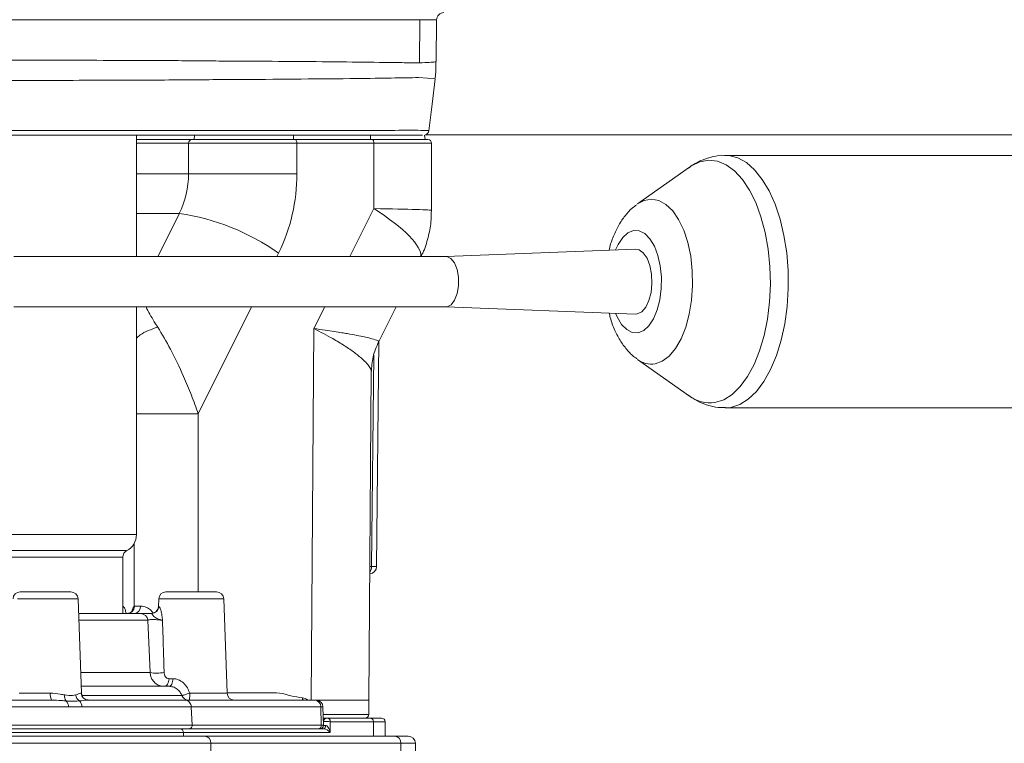
# Model space of a CAD drawing. Units: millimetres. Extents: x 2231 to 4418, y 383 to 3625.
# Drawn here: x 3170 to 3306, y 2048 to 2149 of the extents above; entities that cross this region are included whole.
import ezdxf

# ---------------------------------------------------------------- set-up
doc = ezdxf.new("R2010")
doc.units = ezdxf.units.MM
doc.header["$LTSCALE"] = 20
doc.layers.add('MAßLINIE_MAßZEICHNUNGEN', color=7, linetype='Continuous')
doc.styles.add('SLDTEXTSTYLE0', font='TXT', dxfattribs={"width": 0.7})
doc.dimstyles.new('SLDDIMSTYLE0', dxfattribs={"dimtxt": 105.833333, "dimasz": 70, "dimexe": 0, "dimexo": 0.0625, "dimgap": 26.458333, "dimtad": 0, "dimdec": 0, "dimrnd": 1e-09, "dimzin": 12, "dimdsep": 46, "dimtxsty": 'SLDTEXTSTYLE0', "dimsah": 1, "dimcen": 0.09, "dimadec": 0, "dimazin": 3, "dimtfac": 1, "dimtdec": 0, "dimtofl": 0, "dimtmove": 0, "dimatfit": 3, "dimfxl": 0, "dimfrac": 2, "dimtolj": 1, "dimtzin": 12, "dimarcsym": 0})

# ---------------------------------------------------------------- blocks, each defined once
blk = doc.blocks.new('_D')
at = {"layer": 'MAßLINIE_MAßZEICHNUNGEN', "color": 7}
for p, q in [((2759.16, 2151.82), (2759.16, 1715.48)), ((3565.16, 2151.82), (3565.16, 1715.48)), ((2759.16, 1735.48), (2958.78, 1735.48)), ((3565.16, 1735.48), (3359.64, 1735.48))]:
    blk.add_line(p, q, dxfattribs=at)
for points in [[(2759.16, 1735.48), (2829.16, 1705.48), (2829.16, 1765.48)], [(3565.16, 1735.48), (3495.16, 1765.48), (3495.16, 1705.48)]]:
    blk.add_solid(points, dxfattribs=at)
at = {"layer": 'MAßLINIE_MAßZEICHNUNGEN', "color": 7, "char_height": 105.833, "attachment_point": 1, "style": 'SLDTEXTSTYLE0'}
for s, insert in [('%%c', (2958.78, 1786.56)), ('806', (3110.34, 1786.56))]:
    blk.add_mtext(s, dxfattribs=dict(at, insert=insert))

msp = doc.modelspace()

# ---------------------------------------------------------------- linework, layer by layer
at = {"color": 7, "linetype": 'Continuous', "lineweight": 18}
for p, q in [((3225.29, 2142.8), (3225.34, 2148.79)), ((3225.34, 2148.79), (3227.58, 2148.79)), ((3227.61, 2142.98), (3227.66, 2148.79)), ((3227.55, 2142.97), (3227.56, 2142.98)), ((3186.03, 2115.98), (3186.03, 2132.78)), ((3186.03, 2132.18), (3193.68, 2132.18)), ((3194.03, 2132.18), (3194.08, 2132.78)), ((3207.83, 2132.18), (3207.8, 2132.78)), ((3208.03, 2132.18), (3218.71, 2132.18)), ((3218.51, 2132.18), (3218.48, 2132.78)), ((3218.71, 2132.18), (3226.46, 2132.18)), ((3226.06, 2132.18), (3226, 2132.8)), ((3226.18, 2132.85), (3470.16, 2132.85)), ((3193.25, 2131.68), (3186.03, 2131.68)), ((3193.25, 2127.43), (3193.25, 2131.68)), ((3208.28, 2131.68), (3208.28, 2127.43)), ((3218.96, 2131.68), (3208.28, 2131.68)), ((3218.96, 2122.61), (3218.96, 2131.68)), ((3226.96, 2131.68), (3218.96, 2131.68)), ((3226.96, 2122.38), (3226.96, 2131.68)), ((3342.37, 2129.98), (3267.7, 2129.98)), ((3262.73, 2128.35), (3255.54, 2123.27)), ((3262.73, 2128.35), (3262.63, 2128.28)), ((3186.03, 2127.43), (3193.25, 2127.43)), ((3215.64, 2115.98), (3218.96, 2122.61)), ((3191.98, 2121.93), (3186.03, 2121.93)), ((3189, 2115.98), (3191.98, 2121.93)), ((3255.24, 2116.98), (3228.94, 2115.98)), ((3228.96, 2115.98), (3169.03, 2115.98)), ((3205.73, 2116.43), (3205.5, 2115.98)), ((3169.01, 2108.98), (3228.96, 2108.98)), ((3186.03, 2077.41), (3186.03, 2108.98)), ((3202, 2108.98), (3194.6, 2094.17)), ((3210.64, 2105.98), (3212.14, 2108.98)), ((3219.6, 2104.11), (3222.03, 2108.98)), ((3228.94, 2108.98), (3255.24, 2107.98)), ((3210.25, 2054.48), (3210.64, 2105.98)), ((3219.33, 2072.97), (3219.66, 2104.25)), ((3219.57, 2104.14), (3219.55, 2104.13)), ((3218.63, 2072.97), (3218.94, 2102.31)), ((3255.54, 2101.69), (3262.73, 2096.61)), ((3218.25, 2054.48), (3218.6, 2099.94)), ((3267.7, 2094.98), (3342.37, 2094.98)), ((3194.6, 2094.17), (3186.03, 2094.17)), ((3194.6, 2094.17), (3194.6, 2069.48)), ((3164.39, 2077.41), (3186.03, 2077.41)), ((3185.73, 2067.48), (3185.73, 2076.22)), ((3164.39, 2075.19), (3184.67, 2075.19)), ((3184.13, 2074.3), (3164.39, 2074.3)), ((3184.13, 2066.48), (3184.13, 2074.3)), ((3218.39, 2072.97), (3218.63, 2072.97)), ((3169.91, 2069.48), (3176.93, 2069.48)), ((3190.12, 2069.48), (3197.14, 2069.48)), ((3177.93, 2068.52), (3169.51, 2068.52)), ((3178.39, 2055.45), (3177.93, 2068.52)), ((3189.12, 2068.52), (3189.08, 2067.45)), ((3189.72, 2068.52), (3189.12, 2068.52)), ((3198.14, 2068.52), (3189.72, 2068.52)), ((3198.6, 2055.45), (3198.14, 2068.52)), ((3178, 2066.48), (3186.59, 2066.48)), ((3185.73, 2067.48), (3185.75, 2067.48)), ((3185.75, 2067.48), (3186.58, 2067.48)), ((3189.08, 2067.45), (3189.13, 2067.45)), ((3187.59, 2065.53), (3178.03, 2065.53)), ((3187.92, 2058.28), (3187.59, 2065.53)), ((3178.29, 2058.28), (3187.92, 2058.28)), ((3190.55, 2057.44), (3191.1, 2057.44)), ((3169.76, 2055.45), (3174.1, 2055.45)), ((3178.34, 2055.45), (3178.39, 2055.45)), ((3178.39, 2056.38), (3190.53, 2056.38)), ((3193.41, 2055.45), (3198.6, 2055.45)), ((3168.27, 2054.48), (3174.23, 2054.48)), ((3178.46, 2055.12), (3192.33, 2055.12)), ((3179.33, 2054.48), (3192.73, 2054.48)), ((3192.73, 2054.48), (3210.71, 2054.48)), ((3210.71, 2054.48), (3210.89, 2054.48)), ((3218.25, 2052.48), (3218.25, 2054.48)), ((3176.62, 2053.53), (3166.52, 2053.53)), ((3193.64, 2053.53), (3178.47, 2053.53)), ((3193.64, 2053.53), (3193.76, 2051.01)), ((3211.61, 2053.53), (3193.64, 2053.53)), ((3211.67, 2051.01), (3211.61, 2053.53)), ((3211.95, 2050.99), (3211.9, 2053.5)), ((3211.93, 2051.98), (3212.46, 2051.98)), ((3211.98, 2051.49), (3211.94, 2051.49)), ((3211.97, 2050.97), (3211.98, 2051.49)), ((3212.46, 2051.98), (3218.45, 2051.98)), ((3212.91, 2051.48), (3212.9, 2049.98)), ((3218.9, 2051.48), (3212.91, 2051.48)), ((3218.45, 2051.98), (3220.01, 2051.98)), ((3218.9, 2049.48), (3218.9, 2051.48)), ((3220.51, 2051.48), (3218.9, 2051.48)), ((3220.51, 2049.48), (3220.51, 2051.48)), ((3192.55, 2049.98), (3049.63, 2049.98)), ((3050.13, 2050.48), (3192.1, 2050.48)), ((3143.45, 2051.01), (3193.76, 2051.01)), ((3192.1, 2050.48), (3212.03, 2050.48)), ((3212.9, 2049.98), (3192.55, 2049.98)), ((3192.55, 2049.48), (3192.55, 2049.98)), ((3193.76, 2051.01), (3211.67, 2051.01)), ((3211.95, 2050.97), (3211.97, 2050.97)), ((3196.36, 2048.48), (3045.43, 2048.48)), ((3046.43, 2049.48), (3195.45, 2049.48)), ((3195.45, 2049.48), (3221.8, 2049.48)), ((3196.36, 2032.28), (3196.36, 2048.48)), ((3222.71, 2048.48), (3196.36, 2048.48)), ((3221.8, 2049.48), (3223.71, 2049.48)), ((3222.71, 2039.98), (3222.71, 2048.48)), ((3224.71, 2048.48), (3222.71, 2048.48)), ((3224.71, 2039.98), (3224.71, 2048.48))]:
    msp.add_line(p, q, dxfattribs=at)
at = {"color": 7, "linetype": 'Continuous', "lineweight": 18, "flags": 128}
for points in [[(3227.47, 2140.58), (3227.16, 2140.64), (3226.4, 2140.69), (3225.17, 2140.76), (3225.17, 2140.76), (3225.17, 2140.76)], [(3226.6, 2133.38), (3227.05, 2137.09), (3227.47, 2140.58)], [(3208.03, 2132.18), (3208.08, 2132.17), (3208.12, 2132.14), (3208.17, 2132.1), (3208.2, 2132.04), (3208.24, 2131.96), (3208.26, 2131.87), (3208.27, 2131.78), (3208.28, 2131.68)], [(3218.71, 2132.18), (3218.76, 2132.17), (3218.8, 2132.14), (3218.85, 2132.1), (3218.89, 2132.04), (3218.92, 2131.96), (3218.94, 2131.87), (3218.95, 2131.78), (3218.96, 2131.68)], [(3266.27, 2095.72), (3267.48, 2096.11), (3268.65, 2096.85), (3269.76, 2097.93), (3270.77, 2099.31), (3271.68, 2100.98), (3272.45, 2102.89), (3273.07, 2105.01), (3273.54, 2107.28), (3273.83, 2109.67), (3273.95, 2112.12), (3273.88, 2114.57), (3273.64, 2116.98), (3273.23, 2119.29), (3272.65, 2121.46), (3271.92, 2123.44), (3271.05, 2125.18), (3270.07, 2126.65), (3268.99, 2127.82), (3267.84, 2128.67), (3266.63, 2129.17), (3265.41, 2129.31), (3264.18, 2129.1), (3262.99, 2128.53), (3262.73, 2128.35)], [(3267.7, 2094.98), (3268.46, 2095.05), (3269.7, 2095.45), (3270.89, 2096.19), (3272.02, 2097.26), (3273.05, 2098.65), (3273.98, 2100.31), (3274.79, 2102.23), (3275.44, 2104.35), (3275.94, 2106.64), (3276.28, 2109.04), (3276.43, 2111.52), (3276.41, 2114.02), (3276.22, 2116.48), (3275.84, 2118.87), (3275.31, 2121.12), (3274.62, 2123.2), (3273.78, 2125.06), (3272.83, 2126.66), (3271.76, 2127.98), (3270.62, 2128.98), (3269.42, 2129.64), (3268.18, 2129.96), (3267.7, 2129.98)], [(3257.95, 2101.08), (3258.96, 2101.45), (3259.92, 2102.16), (3260.81, 2103.21), (3261.58, 2104.56), (3262.22, 2106.16), (3262.71, 2107.96), (3263.03, 2109.91), (3263.17, 2111.95), (3263.12, 2114), (3262.9, 2116), (3262.5, 2117.89), (3261.93, 2119.6), (3261.23, 2121.09), (3260.4, 2122.29), (3259.47, 2123.19), (3258.48, 2123.74), (3257.46, 2123.93), (3256.44, 2123.75), (3255.54, 2123.27)], [(3255.6, 2105.4), (3256.38, 2105.71), (3257.11, 2106.37), (3257.74, 2107.33), (3258.25, 2108.55), (3258.61, 2109.97), (3258.81, 2111.51), (3258.83, 2113.11), (3258.67, 2114.67), (3258.34, 2116.12), (3257.86, 2117.39), (3257.25, 2118.41), (3256.54, 2119.14), (3255.77, 2119.53), (3254.98, 2119.57), (3254.19, 2119.25), (3253.47, 2118.6), (3252.83, 2117.63), (3252.49, 2116.88)], [(3255.24, 2107.98), (3255.48, 2108), (3256.11, 2108.29), (3256.66, 2108.92), (3257.11, 2109.85), (3257.41, 2110.98), (3257.53, 2112.24), (3257.48, 2113.51), (3257.24, 2114.7), (3256.85, 2115.72), (3256.33, 2116.47), (3255.73, 2116.89), (3255.24, 2116.98)], [(3228.96, 2108.98), (3229.11, 2109), (3229.67, 2109.28), (3230.15, 2109.92), (3230.5, 2110.83), (3230.69, 2111.92), (3230.68, 2113.08), (3230.49, 2114.16), (3230.14, 2115.07), (3229.65, 2115.69), (3229.1, 2115.97), (3228.96, 2115.98)], [(3252.49, 2108.09), (3252.71, 2107.58), (3253.32, 2106.55), (3254.03, 2105.83), (3254.8, 2105.44), (3255.6, 2105.4)], [(3262.64, 2096.68), (3262.64, 2096.68), (3262.73, 2096.61)], [(3184.91, 2066.49), (3184.96, 2066.5), (3185.05, 2066.52)], [(3189.86, 2056.38), (3189.99, 2056.4), (3190.12, 2056.46), (3190.24, 2056.56), (3190.34, 2056.69), (3190.43, 2056.85), (3190.49, 2057.04), (3190.54, 2057.24), (3190.55, 2057.44)], [(3190.53, 2056.38), (3190.64, 2056.4), (3190.75, 2056.46), (3190.84, 2056.56), (3190.93, 2056.69), (3191, 2056.85), (3191.05, 2057.04), (3191.09, 2057.24), (3191.1, 2057.44)], [(3209.2, 2054.48), (3209.17, 2054.49), (3209.14, 2054.51), (3209.12, 2054.53), (3209.1, 2054.57), (3209.08, 2054.62), (3209.06, 2054.67), (3209.05, 2054.72), (3209.05, 2054.78)], [(3212.24, 2050.97), (3212.24, 2050.87), (3212.23, 2050.78), (3212.21, 2050.7), (3212.18, 2050.62), (3212.15, 2050.56), (3212.11, 2050.52), (3212.07, 2050.49), (3212.03, 2050.48)]]:
    msp.add_lwpolyline(points, dxfattribs=at)
at = {"color": 7, "linetype": 'Continuous', "lineweight": 18}
for centre, radius, start, end in [((3228.66, 2148.78), 1, 90.0978, 180.3902), ((3225.86, 2133.53), 0.75, 281.1746, 352.0021), ((3193.72, 2131.71), 0.47, 94.4217, 183.8011), ((3226.46, 2131.68), 0.5, 0, 90), ((3180.92, 2127.39), 12.33, 333.6977, 0.1735), ((3183.62, 2127.36), 24.66, 333.6976, 0.1736), ((3187.47, 2090.73), 31.53, 54.6149, 81.7826), ((3257.48, 2104.28), 3.23, 233.176, 278.3874), ((3265.55, 2100.33), 4.66, 232.7107, 278.8496), ((3183.53, 2077.41), 2.5, 297.2029, 0), ((3185.13, 2074.3), 1, 117.2029, 180), ((3218.33, 2072.98), 1, 272.927, 0.2714), ((3217.5, 2072.95), 1.14, 321.6342, 1.0011), ((3169.91, 2068.48), 1, 90, 178), ((3176.93, 2068.48), 1, 2, 90), ((3190.12, 2068.48), 1, 90, 178), ((3197.14, 2068.48), 1, 2, 90), ((3184.77, 2067.47), 0.987, 270.7736, 0.7521), ((3184.75, 2067.46), 0.981, 287.8496, 1.2143), ((3185.65, 2067.41), 0.929, 275.5605, 4.6455), ((3186.59, 2065.48), 0.999, 2.9674, 89.9726), ((3188.08, 2067.48), 1, 270, 358), ((3188.14, 2067.48), 0.994, 270.3062, 358.3315), ((3188.84, 2063.39), 5.19, 259.7634, 281.3665), ((3175.95, 2055.22), 1.87, 172.9044, 203.1432), ((3179.34, 2055.48), 0.995, 181.7178, 269.7455), ((3179.39, 2055.48), 1, 182, 270), ((3187.97, 2055.21), 5.45, 352.3024, 2.4748), ((3199.6, 2055.48), 1, 182, 270), ((3177.25, 2055.01), 1.18, 171.6233, 213.7781), ((3175.5, 2053.54), 1.11, 359.662, 46.4619), ((3178.73, 2055.26), 1.1, 184.4228, 236.0809), ((3177.37, 2053.54), 1.1, 359.8642, 47.7233), ((3193.26, 2055.48), 0.996, 201.3578, 269.9438), ((3210.66, 2053.53), 0.951, 0.1052, 87.2154), ((3210.9, 2053.48), 1, 2.1315, 90), ((3212.47, 2051.49), 0.491, 90.9732, 180.0119), ((3212.33, 2039.26), 12.23, 87.2753, 91.659), ((3212.44, 2051.51), 0.478, 357.3004, 87.0343), ((3217.75, 2052.48), 0.5, 269.984, 0.702), ((3218.42, 2051.51), 0.478, 357.3006, 87.0341), ((3220.01, 2051.48), 0.5, 0, 90), ((3192.08, 2050.01), 0.478, 357.3008, 87.0341), ((3211.19, 2050.96), 0.481, 273.1725, 5.4767), ((3211.45, 2050.98), 0.5, 270, 2.2142), ((3211.48, 2050.97), 0.491, 271.0012, 359.9835), ((3195.4, 2048.53), 0.956, 357.308, 87.0198), ((3221.75, 2048.53), 0.956, 357.308, 87.0198), ((3223.71, 2048.48), 1, 0, 90)]:
    msp.add_arc(centre, radius, start, end, dxfattribs=at)
for centre, major_axis, ratio, start_param, end_param in [((3210.96, 2122.61), (14.42, -6.93), 0.242694, 0.080378, 1.103409), ((3210.96, 2122.61), (16, -0.23), 0.008372, 0.0001, 1.047319), ((3216.33, 2072.98), (3, -0.01), 0.000309, 5.585083, 6.283183), ((3209.05, 2053.48), (0, 1.3), 0.896575, 5.590025, 6.283185), ((3208.9, 2053.48), (3, 0.02), 0.026111, 0.000528, 0.43907), ((3208.95, 2050.98), (3, 0.01), 0.013054, 6.282724, 6.722118), ((3212.46, 2050.98), (0.5, 0.006), 0.024525, 3.402868, 4.273781), ((3212.44, 2049.98), (0.584, -0.433), 0.428525, 1.046681, 2.617477), ((3212.44, 2049.98), (-0.25, 0.98), 0.436434, 4.601767, 6.172564)]:
    msp.add_ellipse(centre, major_axis=major_axis, ratio=ratio, start_param=start_param, end_param=end_param, dxfattribs=at)
for points, knots in [([(3225.34, 2148.79), (3218.21, 2148.79), (3209.85, 2148.79), (3200.56, 2148.79), (3196.79, 2148.79), (3192.14, 2148.79), (3187.13, 2148.79), (3182.07, 2148.79), (3177.15, 2148.79), (3171.83, 2148.79), (3166.19, 2148.79), (3160.32, 2148.79), (3154.22, 2148.79), (3147.88, 2148.79), (3141.38, 2148.79), (3134.82, 2148.79), (3128.19, 2148.79), (3121.49, 2148.79), (3114.85, 2148.79), (3108.38, 2148.79), (3102.39, 2148.79), (3098.65, 2148.79), (3096.91, 2148.79)], [0, 0, 0, 0, 0.274236, 0.321985, 0.369703, 0.418233, 0.466765, 0.502162, 0.537558, 0.573978, 0.610398, 0.6458, 0.681202, 0.717621, 0.754041, 0.789693, 0.825343, 0.862055, 0.898768, 0.934157, 0.969546, 1, 1, 1, 1]), ([(3101.55, 2142.9), (3102.41, 2142.9), (3106.32, 2142.91), (3113.65, 2142.94), (3123.36, 2142.98), (3133.17, 2143.03), (3142.87, 2143.08), (3152.34, 2143.13), (3161.44, 2143.16), (3170.02, 2143.17), (3177.92, 2143.17), (3184.43, 2143.15), (3189.71, 2143.13), (3193.92, 2143.1), (3197.55, 2143.06), (3204.09, 2143.03), (3211.84, 2142.98), (3219.37, 2142.88), (3222.68, 2142.84), (3224.14, 2142.82), (3224.84, 2142.81), (3225.15, 2142.8), (3225.29, 2142.8)], [0, 0, 0, 0, 0.015501, 0.070253, 0.12477, 0.179165, 0.234001, 0.288413, 0.342962, 0.397952, 0.452389, 0.506874, 0.548057, 0.588947, 0.629806, 0.670906, 0.855199, 0.936287, 0.971966, 0.987665, 0.994573, 1, 1, 1, 1]), ([(3225.29, 2142.8), (3225.78, 2142.83), (3226.75, 2142.87), (3227.48, 2142.93), (3227.53, 2142.96), (3227.55, 2142.97)], [0, 0, 0, 0, 0.36971, 0.739978, 1, 1, 1, 1]), ([(3227.43, 2140.59), (3227.45, 2140.72), (3227.59, 2141.51), (3227.57, 2142.31), (3227.56, 2142.98)], [0, 0, 0, 0, 0.169952, 1, 1, 1, 1]), ([(3225.17, 2140.76), (3225.17, 2140.76), (3224.1, 2140.76), (3220.58, 2140.68), (3212.42, 2140.59), (3204.17, 2140.52), (3196.25, 2140.48), (3191.87, 2140.44), (3186.69, 2140.41), (3180.64, 2140.39), (3173.87, 2140.38), (3167.83, 2140.38), (3161.5, 2140.39), (3154.88, 2140.41), (3146.49, 2140.45), (3137.86, 2140.49), (3129.09, 2140.54), (3120.31, 2140.58), (3111.75, 2140.62), (3106.29, 2140.64), (3103.64, 2140.65)], [0, 0, 0, 0, 0, 0.051443, 0.128093, 0.340221, 0.387891, 0.435612, 0.483162, 0.532741, 0.582475, 0.63205, 0.655094, 0.704704, 0.75447, 0.804084, 0.85374, 0.903559, 0.953225, 1, 1, 1, 1]), ([(3111.12, 2133.45), (3112.27, 2133.45), (3115.49, 2133.45), (3120.89, 2133.44), (3127.31, 2133.44), (3133.8, 2133.44), (3140.37, 2133.44), (3146.9, 2133.43), (3153.42, 2133.43), (3159.81, 2133.43), (3166.74, 2133.43), (3174, 2133.43), (3180.51, 2133.43), (3185.72, 2133.43), (3189.86, 2133.43), (3193.58, 2133.43), (3197.36, 2133.44), (3201.1, 2133.44), (3206.67, 2133.44), (3213.9, 2133.45), (3220.16, 2133.45), (3224.71, 2133.46), (3226.22, 2133.45), (3226.69, 2133.44), (3226.6, 2133.44), (3226.1, 2133.44), (3225.95, 2133.44)], [0, 0, 0, 0, 0.019218, 0.053919, 0.088619, 0.124315, 0.160012, 0.196809, 0.233607, 0.271548, 0.309489, 0.361117, 0.413526, 0.448994, 0.484462, 0.520963, 0.557463, 0.612532, 0.667612, 0.777759, 0.888616, 0.916448, 0.944535, 0.966735, 0.98958, 1, 1, 1, 1]), ([(3225.72, 2132.78), (3225.64, 2132.78), (3225.43, 2132.78), (3223.99, 2132.78), (3219.51, 2132.78), (3213.22, 2132.78), (3206, 2132.78), (3200.43, 2132.78), (3196.73, 2132.78), (3193.04, 2132.78), (3189.41, 2132.78), (3185.29, 2132.78), (3180.08, 2132.78), (3173.59, 2132.78), (3166.46, 2132.78), (3159.68, 2132.78), (3153.43, 2132.78), (3146.92, 2132.78), (3140.37, 2132.78), (3133.92, 2132.78), (3127.55, 2132.78), (3121.13, 2132.78), (3115.89, 2132.78), (3112.87, 2132.78), (3111.96, 2132.78)], [0, 0, 0, 0, 0.016393, 0.044982, 0.074238, 0.190948, 0.306844, 0.3648, 0.422743, 0.459724, 0.496706, 0.534769, 0.572833, 0.626668, 0.681316, 0.719684, 0.758052, 0.797621, 0.837189, 0.873367, 0.909543, 0.946762, 0.983981, 1, 1, 1, 1]), ([(3193.68, 2132.18), (3194.26, 2132.18), (3195.51, 2132.18), (3198.41, 2132.18), (3201.86, 2132.18), (3205.24, 2132.18), (3207.17, 2132.18), (3208.03, 2132.18)], [0, 0, 0, 0, 0.183409, 0.398072, 0.612734, 0.827396, 1, 1, 1, 1]), ([(3208.28, 2131.68), (3208.28, 2131.68), (3207.42, 2131.68), (3205.34, 2131.68), (3201.83, 2131.68), (3198.19, 2131.68), (3195.76, 2131.68), (3194.17, 2131.68), (3193.6, 2131.68), (3193.25, 2131.68)], [0, 0, 0, 0, 0.000003, 0.172525, 0.38709, 0.601655, 0.81622, 0.888217, 1, 1, 1, 1]), ([(3267.7, 2129.97), (3267.66, 2129.98), (3267.09, 2130.03), (3265.99, 2129.84), (3264.49, 2129.38), (3263.35, 2128.81), (3262.77, 2128.36), (3262.6, 2128.22)], [0, 0, 0, 0, 0.019665, 0.310041, 0.595328, 0.882123, 1, 1, 1, 1]), ([(3208.28, 2127.43), (3207.35, 2127.43), (3205.43, 2127.43), (3201.99, 2127.43), (3198.46, 2127.43), (3195.29, 2127.43), (3193.91, 2127.43), (3193.25, 2127.43)], [0, 0, 0, 0, 0.177629, 0.36887, 0.587844, 0.801831, 1, 1, 1, 1]), ([(3225.5, 2115.98), (3225.58, 2116.13), (3226.01, 2116.95), (3226.5, 2118.55), (3226.91, 2120.55), (3226.93, 2121.83), (3226.93, 2122.38)], [0, 0, 0, 0, 0.075309, 0.421211, 0.753057, 1, 1, 1, 1]), ([(3255.43, 2123.15), (3255.21, 2123), (3254.6, 2122.56), (3253.76, 2121.6), (3252.88, 2120.31), (3252.17, 2118.77), (3251.73, 2117.59), (3251.6, 2116.9), (3251.59, 2116.84)], [0, 0, 0, 0, 0.10859, 0.304948, 0.514673, 0.740271, 0.97709, 1, 1, 1, 1]), ([(3188.98, 2106.17), (3188.95, 2106.22), (3188.78, 2106.47), (3188.16, 2107.46), (3187.71, 2108.31), (3187.36, 2108.98)], [0, 0, 0, 0, 0.049998, 0.248732, 1, 1, 1, 1]), ([(3251.6, 2108.12), (3251.65, 2107.92), (3251.83, 2107.07), (3252.35, 2105.74), (3253.15, 2104.19), (3254.14, 2102.92), (3254.92, 2102.11), (3255.41, 2101.81), (3255.48, 2101.76)], [0, 0, 0, 0, 0.07678, 0.32186, 0.551084, 0.766774, 0.967759, 1, 1, 1, 1]), ([(3186.03, 2104.65), (3186.2, 2104.8), (3186.62, 2105.19), (3187.63, 2105.72), (3188.53, 2106.02), (3188.98, 2106.17)], [0, 0, 0, 0, 0.244929, 0.622465, 1, 1, 1, 1]), ([(3194.6, 2094.17), (3194.29, 2095.03), (3193.66, 2096.77), (3192.39, 2099.8), (3190.83, 2103.11), (3189.58, 2105.18), (3188.98, 2106.17)], [0, 0, 0, 0, 0.200044, 0.404855, 0.714546, 1, 1, 1, 1]), ([(3218.58, 2099.94), (3218.57, 2100.06), (3218.55, 2100.32), (3218.25, 2100.84), (3217.79, 2101.36), (3217.29, 2101.83), (3216.82, 2102.22), (3216.27, 2102.65), (3215.62, 2103.11), (3214.65, 2103.75), (3213.09, 2104.7), (3211.54, 2105.51), (3210.64, 2105.98)], [0, 0, 0, 0, 0.0907317, 0.2037915, 0.3218241, 0.3834728, 0.4481998, 0.516019, 0.5869397, 0.6609747, 0.8021923, 1, 1, 1, 1]), ([(3210.64, 2105.98), (3211.17, 2105.9), (3212.17, 2105.76), (3213.44, 2105.57), (3214.45, 2105.41), (3215.51, 2105.23), (3216.59, 2105.04), (3217.64, 2104.83), (3218.63, 2104.6), (3219.34, 2104.37), (3219.69, 2104.21), (3219.59, 2104.15), (3219.57, 2104.14)], [0, 0, 0, 0, 0.101879, 0.190139, 0.264779, 0.325798, 0.442555, 0.551046, 0.651321, 0.819366, 0.976879, 1, 1, 1, 1]), ([(3218.6, 2099.91), (3218.64, 2100.64), (3218.74, 2102.1), (3219.32, 2103.46), (3219.61, 2104.14)], [0, 0, 0, 0, 0.494659, 1, 1, 1, 1]), ([(3262.6, 2096.72), (3262.99, 2096.46), (3263.8, 2095.89), (3265.2, 2095.34), (3266.53, 2095.01), (3267.37, 2095.02), (3267.71, 2095.02)], [0, 0, 0, 0, 0.258688, 0.542541, 0.819723, 1, 1, 1, 1]), ([(3184.59, 2066.54), (3184.55, 2066.72), (3184.47, 2067.08), (3184.29, 2067.42), (3184.15, 2067.46), (3184.08, 2067.48)], [0, 0, 0, 0, 0.331627, 0.665264, 1, 1, 1, 1]), ([(3185.5, 2066.86), (3185.5, 2066.86), (3185.5, 2066.86), (3185.46, 2066.79), (3185.33, 2066.66), (3185.09, 2066.51), (3184.88, 2066.5), (3184.78, 2066.49)], [0, 0, 0, 0, 0.092391, 0.266516, 0.469038, 0.738167, 1, 1, 1, 1]), ([(3185.05, 2066.53), (3185.03, 2066.52), (3184.94, 2066.48), (3184.85, 2066.49), (3184.78, 2066.5)], [0, 0, 0, 0, 0.264565, 1, 1, 1, 1]), ([(3185.4, 2066.67), (3185.42, 2066.77), (3185.47, 2067.06), (3185.59, 2067.37), (3185.68, 2067.44), (3185.73, 2067.48)], [0, 0, 0, 0, 0.2150975, 0.6068179, 1, 1, 1, 1]), ([(3186.58, 2067.48), (3186.61, 2067.48), (3186.85, 2067.48), (3187.33, 2067.42), (3187.91, 2067.05), (3188.22, 2066.74), (3188.31, 2066.55), (3188.32, 2066.52)], [0, 0, 0, 0, 0.051142, 0.483335, 0.769044, 0.965523, 1, 1, 1, 1]), ([(3186.59, 2066.48), (3186.62, 2066.48), (3186.69, 2066.48), (3187.09, 2066.48), (3187.59, 2066.48), (3187.98, 2066.48), (3188.14, 2066.48)], [0, 0, 0, 0, 0.269089, 0.538268, 0.805168, 1, 1, 1, 1]), ([(3189.64, 2065.52), (3189.64, 2065.52), (3189.58, 2065.54), (3189.46, 2065.59), (3189.16, 2065.69), (3188.78, 2065.8), (3188.51, 2065.99), (3188.37, 2066.14), (3188.3, 2066.24), (3188.23, 2066.35), (3188.17, 2066.46), (3188.15, 2066.47), (3188.14, 2066.48)], [0, 0, 0, 0, 0.003067, 0.129729, 0.245281, 0.475713, 0.602964, 0.632274, 0.743345, 0.767066, 0.87132, 1, 1, 1, 1]), ([(3189.13, 2067.45), (3189.16, 2067.43), (3189.19, 2067.42), (3189.27, 2067.29), (3189.38, 2067.06), (3189.5, 2066.64), (3189.57, 2066.21), (3189.61, 2065.9), (3189.63, 2065.67), (3189.63, 2065.57), (3189.64, 2065.52), (3189.64, 2065.52)], [0, 0, 0, 0, 0.162939, 0.190172, 0.38845, 0.602377, 0.744799, 0.890011, 0.943354, 0.996824, 1, 1, 1, 1]), ([(3189.64, 2065.52), (3189.59, 2065.53), (3189.48, 2065.55), (3189.22, 2065.59), (3188.86, 2065.62), (3188.49, 2065.64), (3188.13, 2065.64), (3187.84, 2065.62), (3187.64, 2065.58), (3187.6, 2065.55), (3187.59, 2065.53)], [0, 0, 0, 0, 0.0849734, 0.2170232, 0.3465206, 0.4745785, 0.6029626, 0.733326, 0.8660424, 1, 1, 1, 1]), ([(3189.64, 2065.52), (3189.69, 2063.98), (3189.76, 2061.57), (3189.84, 2059.16), (3189.87, 2058.3)], [0, 0, 0, 0, 0.640184, 1, 1, 1, 1]), ([(3189.86, 2056.38), (3189.7, 2056.39), (3189.3, 2056.42), (3188.72, 2056.71), (3188.26, 2057.19), (3187.99, 2057.73), (3187.95, 2058.09), (3187.92, 2058.28)], [0, 0, 0, 0, 0.163238, 0.40938, 0.655923, 0.82189, 1, 1, 1, 1]), ([(3189.87, 2058.3), (3189.88, 2058.21), (3189.89, 2058.05), (3189.99, 2057.81), (3190.14, 2057.59), (3190.35, 2057.46), (3190.5, 2057.45), (3190.55, 2057.44)], [0, 0, 0, 0, 0.1785738, 0.3474288, 0.5990675, 0.8437199, 1, 1, 1, 1]), ([(3191.1, 2057.44), (3191.35, 2057.42), (3191.85, 2057.36), (3192.58, 2056.88), (3193.12, 2056.22), (3193.32, 2055.69), (3193.41, 2055.45)], [0, 0, 0, 0, 0.246094, 0.503195, 0.76672, 1, 1, 1, 1]), ([(3174.1, 2055.45), (3174.56, 2055.4), (3175.26, 2055.34), (3175.88, 2055.22), (3176.08, 2055.18)], [0, 0, 0, 0, 0.662382, 1, 1, 1, 1]), ([(3177.62, 2055.18), (3177.88, 2055.28), (3178.2, 2055.42), (3178.32, 2055.44), (3178.34, 2055.45)], [0, 0, 0, 0, 0.787877, 1, 1, 1, 1]), ([(3192.33, 2055.12), (3192.26, 2055.27), (3192.09, 2055.61), (3191.66, 2056.04), (3191.08, 2056.34), (3190.72, 2056.37), (3190.53, 2056.38)], [0, 0, 0, 0, 0.200411, 0.450744, 0.71758, 1, 1, 1, 1]), ([(3192.33, 2055.12), (3192.34, 2055.12), (3192.36, 2055.12), (3192.46, 2055.14), (3192.71, 2055.21), (3193.04, 2055.32), (3193.29, 2055.41), (3193.41, 2055.45)], [0, 0, 0, 0, 0.072516, 0.293911, 0.527815, 0.766061, 1, 1, 1, 1]), ([(3198.62, 2055.48), (3199.98, 2055.49), (3201.87, 2055.5), (3204.28, 2055.46), (3205.89, 2055.56), (3207.45, 2055.02), (3208.52, 2054.86), (3209.05, 2054.78)], [0, 0, 0, 0, 0.388277, 0.539918, 0.691576, 0.846514, 1, 1, 1, 1]), ([(3176.27, 2054.35), (3176.05, 2054.37), (3175.41, 2054.43), (3174.7, 2054.46), (3174.23, 2054.48)], [0, 0, 0, 0, 0.3480618, 1, 1, 1, 1]), ([(3176.08, 2055.18), (3176.47, 2055.14), (3177.07, 2055.07), (3177.48, 2055.15), (3177.62, 2055.18)], [0, 0, 0, 0, 0.658729, 1, 1, 1, 1]), ([(3178.11, 2054.35), (3177.67, 2054.33), (3177.1, 2054.3), (3176.42, 2054.34), (3176.27, 2054.35)], [0, 0, 0, 0, 0.771391, 1, 1, 1, 1]), ([(3179.33, 2054.48), (3179.26, 2054.48), (3178.94, 2054.47), (3178.48, 2054.4), (3178.11, 2054.35)], [0, 0, 0, 0, 0.202716, 1, 1, 1, 1]), ([(3192.73, 2054.48), (3192.74, 2054.48), (3192.79, 2054.48), (3192.94, 2054.46), (3193.18, 2054.37), (3193.42, 2054.16), (3193.59, 2053.87), (3193.62, 2053.65), (3193.64, 2053.53)], [0, 0, 0, 0, 0.0207111, 0.1118097, 0.3338849, 0.555969, 0.7779582, 1, 1, 1, 1]), ([(3218.2, 2054.48), (3218.19, 2054.48), (3218.17, 2054.48), (3217.64, 2054.48), (3217.03, 2054.48), (3216.55, 2054.48), (3215.94, 2054.48), (3214.88, 2054.48), (3213.26, 2054.48), (3211.6, 2054.48), (3210.8, 2054.48)], [0, 0, 0, 0, 0.138027, 0.325821, 0.390278, 0.461944, 0.540818, 0.626899, 0.82045, 1, 1, 1, 1]), ([(3178.47, 2053.53), (3178.08, 2053.54), (3177.47, 2053.55), (3176.84, 2053.54), (3176.62, 2053.53)], [0, 0, 0, 0, 0.6411923, 1, 1, 1, 1]), ([(3211.92, 2052.48), (3212.1, 2052.48), (3213.03, 2052.48), (3214.43, 2052.48), (3216.03, 2052.48), (3217.23, 2052.48), (3217.97, 2052.48), (3218.29, 2052.48), (3218.22, 2052.48), (3218.21, 2052.48)], [0, 0, 0, 0, 0.044871, 0.228425, 0.4119781, 0.5955271, 0.7790765, 0.9626229, 1, 1, 1, 1]), ([(3193.76, 2051.01), (3193.76, 2050.95), (3193.75, 2050.84), (3193.68, 2050.69), (3193.57, 2050.57), (3193.44, 2050.5), (3193.35, 2050.48), (3193.31, 2050.48), (3193.3, 2050.48)], [0, 0, 0, 0, 0.2076142, 0.4153564, 0.6230635, 0.8308036, 0.9725352, 1, 1, 1, 1])]:
    msp.add_open_spline(points, degree=3, knots=knots, dxfattribs=at)

# ---------------------------------------------------------------- dimensions: what is measured, and where the dimension line sits
at = {"layer": 'MAßLINIE_MAßZEICHNUNGEN', "color": 7}
dim = msp.add_linear_dim(base=(2759.16, 1735.48), p1=(3565.16, 2171.82), p2=(2759.16, 2171.82), text='%%c<>', dimstyle='SLDDIMSTYLE0', dxfattribs=at)
dim.commit()
dim.dimension.update_dxf_attribs({"geometry": '_D', "text_midpoint": (3159.21, 1735.48), "dimtype": 160})

doc.saveas('drawing.dxf')
